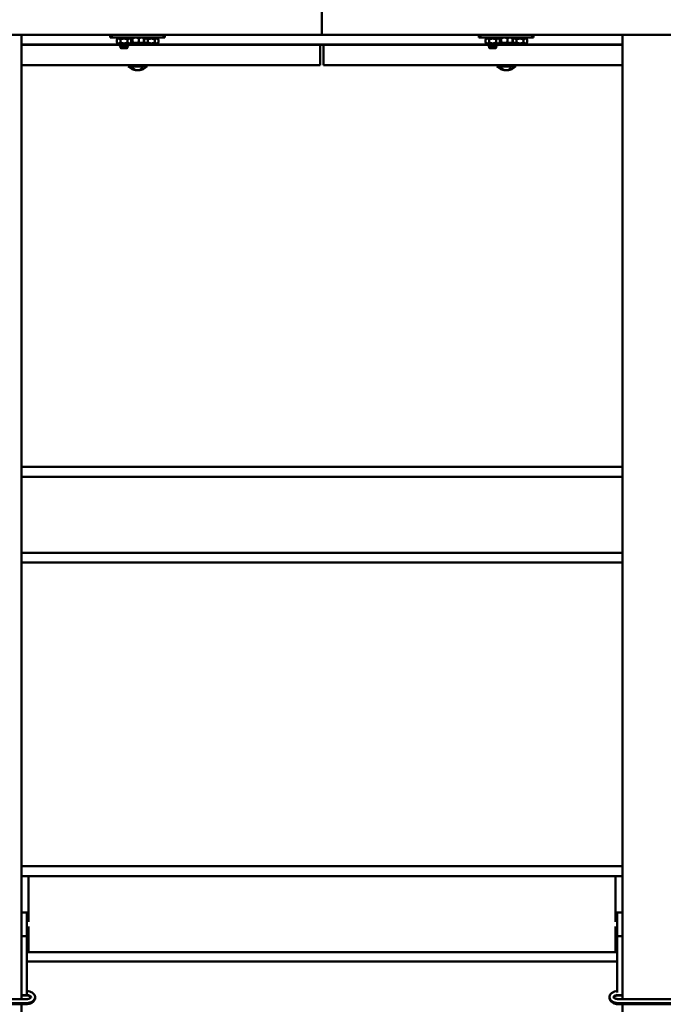
# Model space of a CAD drawing. Units: millimetres. Extents: x -100 to 4300, y -100 to 6238.
# Drawn here: x 1339 to 1608, y 4986 to 5398 of the extents above; entities that cross this region are included whole.
import ezdxf

# ---------------------------------------------------------------- set-up
doc = ezdxf.new("R2010")
doc.units = ezdxf.units.MM
doc.header["$LTSCALE"] = 10
doc.layers.add('Cote (ISO)', color=7, linetype='Continuous', lineweight=25)
doc.layers.add('Visible (ISO)', color=7, linetype='Continuous', lineweight=50)
doc.styles.add('Texte de libellé (ISO)', font='tahoma.ttf')
doc.dimstyles.new('Par défaut (ISO)', dxfattribs={"dimscale": 10, "dimtxt": 5.25, "dimasz": 2.5, "dimexe": 3.175, "dimexo": 0, "dimgap": 0.762, "dimtad": 1, "dimrnd": 1e-08, "dimtxsty": 'Texte de libellé (ISO)', "dimcen": 0.09, "dimdle": 10, "dimclrd": 256, "dimclre": 256, "dimclrt": 256, "dimazin": 2, "dimtfac": 0.667657, "dimtmove": 0, "dimatfit": 3, "dimfxl": 0, "dimtolj": 1, "dimtzin": 0, "dimlwd": -1, "dimlwe": -1, "dimarcsym": 0})

# ---------------------------------------------------------------- blocks, each defined once
blk = doc.blocks.new('*D12')
at = {"layer": 'Cote (ISO)'}
for p, q in [((510.41, 3736.79), (510.41, 5668.54)), ((2420.7, 3736.79), (2420.7, 5668.54)), ((535.41, 5636.79), (2395.7, 5636.79))]:
    blk.add_line(p, q, dxfattribs=at)
for points in [[(535.41, 5640.96), (535.41, 5632.62), (510.41, 5636.79)], [(2395.7, 5640.96), (2395.7, 5632.62), (2420.7, 5636.79)]]:
    blk.add_solid(points, dxfattribs=at)
at = {"layer": 'Defpoints', "color": 0}
for p in [(2420.7, 5636.79), (510.41, 3736.79), (2420.7, 3736.79)]:
    blk.add_point(p, dxfattribs=at)
at = {"layer": 'Cote (ISO)', "insert": (1485.59, 5721.27), "char_height": 52.5, "attachment_point": 5, "style": 'Texte de libellé (ISO)'}
blk.add_mtext('\\A1; \\fTahoma|b0|i0;\\H49.8305;Overall Width (including mounting brackets) =\\PClear Opening Width + 667', dxfattribs=at)
blk = doc.blocks.new('*D48')
at = {"layer": 'Cote (ISO)'}
for p, q in [((1319.84, 5499.93), (1319.84, 5561.11)), ((1611.27, 5499.93), (1611.27, 5561.11)), ((1344.84, 5529.36), (1586.27, 5529.36))]:
    blk.add_line(p, q, dxfattribs=at)
for points in [[(1344.84, 5533.53), (1344.84, 5525.19), (1319.84, 5529.36)], [(1586.27, 5533.53), (1586.27, 5525.19), (1611.27, 5529.36)]]:
    blk.add_solid(points, dxfattribs=at)
at = {"layer": 'Defpoints', "color": 0}
for p in [(1611.27, 5529.36), (1319.84, 5499.93), (1611.27, 5499.93)]:
    blk.add_point(p, dxfattribs=at)
at = {"layer": 'Cote (ISO)', "insert": (1465.55, 5604.39), "char_height": 52.5, "attachment_point": 2, "style": 'Texte de libellé (ISO)'}
blk.add_mtext("\\A1; ENTR'AXE EQUERRES DE FIXATION", dxfattribs=at)

msp = doc.modelspace()

# ---------------------------------------------------------------- linework, layer by layer
at = {"layer": 'Visible (ISO)'}
for p, q in [((1465.5546, 5391.3602), (1465.5546, 5423.5031)), ((1465.5546, 5423.5031), (1465.5546, 5391.3602)), ((1465.5546, 5391.3602), (723.8404, 5391.3602)), ((1339.8404, 5391.3602), (1339.8404, 4987.8093)), ((1376.9832, 5391.3602), (1376.9832, 5390.2174)), ((1376.9832, 5390.2174), (1377.5546, 5390.2174)), ((1377.5546, 5390.2174), (1377.5546, 5391.3602)), ((1377.5546, 5390.2174), (1399.2689, 5390.2174)), ((1380.1261, 5389.7888), (1379.7283, 5389.391)), ((1379.7283, 5389.391), (1379.7283, 5388.1866)), ((1379.8404, 5390.2174), (1379.8404, 5389.7888)), ((1385.5546, 5389.7888), (1379.8404, 5389.7888)), ((1381.2129, 5389.391), (1381.2129, 5388.1866)), ((1384.1821, 5389.391), (1384.1821, 5388.1866)), ((1385.2689, 5389.7888), (1385.6667, 5389.391)), ((1385.5546, 5390.2174), (1385.5546, 5389.7888)), ((1385.6667, 5389.391), (1385.6667, 5388.1866)), ((1385.7694, 5389.8342), (1385.7694, 5388.2999)), ((1385.9831, 5390.2174), (1385.946, 5390.1803)), ((1386.2774, 5389.8564), (1386.2774, 5388.3221)), ((1388.9198, 5389.8639), (1388.9198, 5388.3296)), ((1390.8405, 5390.2174), (1390.8849, 5390.173)), ((1391.0542, 5389.8493), (1391.0542, 5388.315)), ((1391.5546, 5389.7888), (1391.1568, 5389.391)), ((1391.1568, 5389.391), (1391.1568, 5388.1866)), ((1391.2689, 5390.2174), (1391.2689, 5389.7888)), ((1396.9832, 5389.7888), (1391.2689, 5389.7888)), ((1392.6415, 5389.391), (1392.6415, 5388.1866)), ((1395.6107, 5389.391), (1395.6107, 5388.1866)), ((1396.6975, 5389.7888), (1397.0953, 5389.391)), ((1396.9832, 5390.2174), (1396.9832, 5389.7888)), ((1397.0953, 5389.391), (1397.0953, 5388.1866)), ((1399.2689, 5391.3602), (1399.2689, 5390.2174)), ((1399.2689, 5390.2174), (1399.8404, 5390.2174)), ((1399.8404, 5390.2174), (1399.8404, 5391.3602)), ((2207.2689, 5391.3602), (1465.5546, 5391.3602)), ((1531.2689, 5391.3602), (1531.2689, 5390.2174)), ((1531.2689, 5390.2174), (1531.8404, 5390.2174)), ((1531.8404, 5390.2174), (1531.8404, 5391.3602)), ((1531.8404, 5390.2174), (1553.5546, 5390.2174)), ((1534.4118, 5389.7888), (1534.014, 5389.391)), ((1534.014, 5389.391), (1534.014, 5388.1866)), ((1534.1261, 5390.2174), (1534.1261, 5389.7888)), ((1539.8404, 5389.7888), (1534.1261, 5389.7888)), ((1535.4986, 5389.391), (1535.4986, 5388.1866)), ((1538.4678, 5389.391), (1538.4678, 5388.1866)), ((1539.5546, 5389.7888), (1539.9524, 5389.391)), ((1539.8404, 5390.2174), (1539.8404, 5389.7888)), ((1539.9524, 5389.391), (1539.9524, 5388.1866)), ((1540.0551, 5389.8342), (1540.0551, 5388.2999)), ((1540.2688, 5390.2174), (1540.2317, 5390.1803)), ((1540.5631, 5389.8564), (1540.5631, 5388.3221)), ((1543.2055, 5389.8639), (1543.2055, 5388.3296)), ((1545.1262, 5390.2174), (1545.1706, 5390.173)), ((1545.3399, 5389.8493), (1545.3399, 5388.315)), ((1545.8404, 5389.7888), (1545.4426, 5389.391)), ((1545.4426, 5389.391), (1545.4426, 5388.1866)), ((1545.5546, 5390.2174), (1545.5546, 5389.7888)), ((1551.2689, 5389.7888), (1545.5546, 5389.7888)), ((1546.9272, 5389.391), (1546.9272, 5388.1866)), ((1549.8964, 5389.391), (1549.8964, 5388.1866)), ((1550.9832, 5389.7888), (1551.381, 5389.391)), ((1551.2689, 5390.2174), (1551.2689, 5389.7888)), ((1551.381, 5389.391), (1551.381, 5388.1866)), ((1553.5546, 5391.3602), (1553.5546, 5390.2174)), ((1553.5546, 5390.2174), (1554.1261, 5390.2174)), ((1554.1261, 5390.2174), (1554.1261, 5391.3602)), ((1591.2689, 5391.3602), (1591.2689, 4987.8371)), ((1339.8404, 5387.2981), (1380.4118, 5387.2981)), ((1380.4118, 5387.2474), (1339.8404, 5387.2474)), ((1380.1261, 5387.7888), (1379.7283, 5388.1866)), ((1380.1261, 5387.7888), (1380.4706, 5387.7888)), ((1380.4118, 5387.7888), (1380.4118, 5387.2174)), ((1380.4706, 5387.7888), (1382.6975, 5387.7888)), ((1384.6975, 5386.9317), (1380.6975, 5386.9317)), ((1381.2689, 5386.9317), (1381.2689, 5385.9317)), ((1381.2689, 5385.9317), (1384.1261, 5385.9317)), ((1381.4118, 5385.7888), (1381.2689, 5385.9317)), ((1383.9832, 5385.7888), (1381.4118, 5385.7888)), ((1382.6975, 5387.7888), (1384.9244, 5387.7888)), ((1383.9832, 5385.7888), (1384.1261, 5385.9317)), ((1384.1261, 5386.9317), (1384.1261, 5385.9317)), ((1384.9244, 5387.7888), (1385.2689, 5387.7888)), ((1384.9832, 5387.7888), (1384.9832, 5387.2174)), ((1384.9832, 5387.2981), (1385.2694, 5387.2981)), ((1464.8404, 5387.2474), (1384.9832, 5387.2474)), ((1385.2689, 5387.7888), (1385.6667, 5388.1866)), ((1385.9549, 5387.96), (1385.9387, 5387.9762)), ((1390.8687, 5387.96), (1390.8776, 5387.9689)), ((1391.3869, 5387.9566), (1391.1568, 5388.1866)), ((1391.5541, 5387.2981), (1534.6975, 5387.2981)), ((1392.6975, 5387.9318), (1392.6975, 5387.2981)), ((1392.6975, 5387.7888), (1394.1261, 5387.7888)), ((1394.1261, 5387.7888), (1396.353, 5387.7888)), ((1396.353, 5387.7888), (1396.6975, 5387.7888)), ((1396.4118, 5387.7888), (1396.4118, 5387.2981)), ((1396.6975, 5387.7888), (1397.0953, 5388.1866)), ((1464.8404, 5387.2474), (1464.8404, 5386.6806)), ((1466.2689, 5387.2409), (1464.8404, 5387.2409)), ((1464.8404, 5379.2522), (1464.8404, 5386.6806)), ((1466.2689, 5386.6806), (1466.2689, 5387.2474)), ((1466.2689, 5387.2474), (1534.6975, 5387.2474)), ((1466.2689, 5386.6806), (1466.2689, 5379.2522)), ((1534.4118, 5387.7888), (1534.014, 5388.1866)), ((1534.4118, 5387.7888), (1534.7563, 5387.7888)), ((1534.6975, 5387.7888), (1534.6975, 5387.2174)), ((1534.7563, 5387.7888), (1536.9832, 5387.7888)), ((1538.9832, 5386.9317), (1534.9832, 5386.9317)), ((1535.5546, 5386.9317), (1535.5546, 5385.9317)), ((1535.5546, 5385.9317), (1538.4118, 5385.9317)), ((1535.6975, 5385.7888), (1535.5546, 5385.9317)), ((1538.2689, 5385.7888), (1535.6975, 5385.7888)), ((1536.9832, 5387.7888), (1539.2101, 5387.7888)), ((1538.2689, 5385.7888), (1538.4118, 5385.9317)), ((1538.4118, 5386.9317), (1538.4118, 5385.9317)), ((1539.2101, 5387.7888), (1539.5546, 5387.7888)), ((1539.2689, 5387.7888), (1539.2689, 5387.2174)), ((1539.2689, 5387.2981), (1539.5552, 5387.2981)), ((1539.2689, 5387.2474), (1591.2689, 5387.2474)), ((1539.5546, 5387.7888), (1539.9524, 5388.1866)), ((1540.2406, 5387.96), (1540.2244, 5387.9762)), ((1545.1544, 5387.96), (1545.1633, 5387.9689)), ((1545.6726, 5387.9566), (1545.4426, 5388.1866)), ((1545.8398, 5387.2981), (1591.2689, 5387.2981)), ((1546.9832, 5387.9318), (1546.9832, 5387.2981)), ((1546.9832, 5387.7888), (1548.4118, 5387.7888)), ((1548.4118, 5387.7888), (1550.6387, 5387.7888)), ((1550.6387, 5387.7888), (1550.9832, 5387.7888)), ((1550.6975, 5387.7888), (1550.6975, 5387.2981)), ((1550.9832, 5387.7888), (1551.381, 5388.1866)), ((1385.8404, 5378.6165), (1339.8404, 5378.6165)), ((1384.5547, 5378.2179), (1384.5116, 5378.1158)), ((1385.8404, 5378.4826), (1385.8404, 5378.6464)), ((1385.8404, 5378.2409), (1385.8404, 5378.3816)), ((1385.8456, 5378.6477), (1385.8539, 5378.6477)), ((1386.0218, 5378.654), (1386.0607, 5378.6539)), ((1386.069, 5377.3752), (1386.4669, 5377.3722)), ((1386.4319, 5378.6596), (1386.4975, 5378.6592)), ((1387.0359, 5378.6638), (1387.1214, 5378.6629)), ((1387.7745, 5378.6664), (1387.8707, 5378.664)), ((1388.0079, 5376.5183), (1388.0079, 5376.5785)), ((1388.1658, 5378.2488), (1388.5756, 5378.6585)), ((1388.4251, 5376.524), (1388.4251, 5376.5151)), ((1388.5756, 5378.667), (1388.5756, 5378.6585)), ((1388.5756, 5378.6585), (1388.6682, 5378.6585)), ((1388.8156, 5376.5185), (1388.8156, 5376.5911)), ((1389.358, 5378.6629), (1389.454, 5378.6653)), ((1390.0516, 5378.6609), (1390.1294, 5378.6618)), ((1390.2062, 5377.3727), (1390.6307, 5377.3764)), ((1390.5836, 5378.6564), (1390.6367, 5378.6567)), ((1390.9028, 5378.6506), (1390.9262, 5378.6507)), ((1390.9832, 5378.4826), (1390.9832, 5378.6464)), ((1464.8404, 5378.6165), (1390.9832, 5378.6165)), ((1390.9832, 5378.2409), (1390.9832, 5378.3816)), ((1392.2689, 5378.2179), (1392.3119, 5378.1158)), ((1464.8404, 5379.2522), (1464.8404, 5378.6762)), ((1464.8404, 5378.6165), (1464.8404, 5378.6762)), ((1464.8404, 5378.6165), (1464.8404, 5378.6165)), ((1466.2689, 5378.6762), (1466.2689, 5379.2522)), ((1466.2689, 5378.6762), (1466.2689, 5378.6165)), ((1466.2689, 5378.6165), (1466.2689, 5378.6165)), ((1466.2689, 5378.6165), (1540.1261, 5378.6165)), ((1538.8404, 5378.2179), (1538.7973, 5378.1158)), ((1540.1261, 5378.4826), (1540.1261, 5378.6464)), ((1540.1261, 5378.2409), (1540.1261, 5378.3816)), ((1540.1313, 5378.6477), (1540.1397, 5378.6477)), ((1540.3075, 5378.654), (1540.3464, 5378.6539)), ((1540.3547, 5377.3752), (1540.7526, 5377.3722)), ((1540.7177, 5378.6596), (1540.7832, 5378.6592)), ((1541.3216, 5378.6638), (1541.4071, 5378.6629)), ((1542.0603, 5378.6664), (1542.1564, 5378.664)), ((1542.2937, 5376.5183), (1542.2937, 5376.5785)), ((1542.4515, 5378.2488), (1542.8613, 5378.6585)), ((1542.7108, 5376.524), (1542.7108, 5376.5151)), ((1542.8613, 5378.667), (1542.8613, 5378.6585)), ((1542.8613, 5378.6585), (1542.9539, 5378.6585)), ((1543.1013, 5376.5185), (1543.1013, 5376.5911)), ((1543.6437, 5378.6629), (1543.7397, 5378.6653)), ((1544.3373, 5378.6609), (1544.4151, 5378.6618)), ((1544.4919, 5377.3727), (1544.9164, 5377.3764)), ((1544.8693, 5378.6564), (1544.9224, 5378.6567)), ((1545.1885, 5378.6506), (1545.2119, 5378.6507)), ((1545.2689, 5378.4826), (1545.2689, 5378.6464)), ((1545.2689, 5378.6165), (1591.2689, 5378.6165)), ((1545.2689, 5378.2409), (1545.2689, 5378.3816)), ((1546.5546, 5378.2179), (1546.5976, 5378.1158)), ((1339.8404, 5210.598), (1591.2689, 5210.598)), ((1591.2689, 5206.404), (1339.8404, 5206.404)), ((1591.2689, 5206.4037), (1339.8404, 5206.4037)), ((1339.8404, 5174.5782), (1591.2689, 5174.5782)), ((1591.2689, 5170.5993), (1339.8404, 5170.5993)), ((1339.8404, 5170.5986), (1591.2689, 5170.5986)), ((1339.8404, 5043.5822), (1591.2689, 5043.5822)), ((1591.2689, 5039.3882), (1339.8404, 5039.3882)), ((1339.8404, 5039.3875), (1342.6975, 5039.3875)), ((1588.4118, 5039.388), (1342.6975, 5039.388)), ((1342.6975, 5039.388), (1342.6975, 5039.2097)), ((1342.6975, 5039.2097), (1342.6975, 5020.1946)), ((1588.4118, 5039.2097), (1588.4118, 5039.388)), ((1588.4118, 5039.3875), (1591.2689, 5039.3875)), ((1588.4118, 5020.1946), (1588.4118, 5039.2097)), ((1339.8404, 5024.1742), (1342.6975, 5024.1742)), ((1341.9832, 5024.1742), (1339.8404, 5024.1742)), ((1341.9832, 5024.1742), (1341.9832, 5017.6594)), ((1588.4118, 5024.1742), (1591.2689, 5024.1742)), ((1589.1261, 5024.1742), (1589.1261, 5017.6727)), ((1591.2689, 5024.1742), (1589.1261, 5024.1742)), ((1342.6975, 5010.5196), (1342.6975, 5018.3053)), ((1588.4118, 5018.3053), (1588.4118, 5010.5196)), ((1339.8404, 5014.2138), (1341.9832, 5014.2138)), ((1341.9832, 5014.2138), (1341.9832, 5017.6594)), ((1341.9832, 5014.2138), (1341.9832, 4991.4403)), ((1589.1261, 5014.228), (1589.1261, 5017.6727)), ((1589.1261, 4991.4582), (1589.1261, 5014.228)), ((1589.1261, 5014.228), (1591.2689, 5014.228)), ((1341.9832, 5009.8885), (1342.6975, 5009.8885)), ((1342.6975, 5010.5196), (1342.6975, 5008.0404)), ((1588.4118, 5008.0404), (1588.4118, 5010.5196)), ((1588.4118, 5009.8885), (1589.1261, 5009.8885)), ((1341.9832, 5007.5624), (1589.1261, 5007.5624)), ((1342.6975, 5008.0404), (1342.6975, 5007.5624)), ((1588.4118, 5007.5624), (1588.4118, 5008.0404)), ((1589.1261, 5003.5835), (1341.9832, 5003.5835)), ((1341.9832, 5003.5828), (1589.1261, 5003.5828)), ((1339.8404, 4989.5676), (1341.9832, 4989.5676)), ((1339.8404, 4989.3917), (1341.9832, 4989.3917)), ((1341.9832, 4991.4403), (1341.9832, 4991.3928)), ((1341.9832, 4990.5622), (1341.9832, 4991.3928)), ((1341.9832, 4989.5676), (1341.9832, 4990.5622)), ((1341.9832, 4989.3917), (1341.9832, 4989.5676)), ((1589.1261, 4991.4109), (1589.1261, 4991.4582)), ((1589.1261, 4991.4109), (1589.1261, 4990.6131)), ((1589.1261, 4989.6213), (1589.1261, 4989.5854)), ((1589.1261, 4989.5854), (1591.2689, 4989.5854)), ((1589.1261, 4989.4299), (1589.1261, 4989.4059)), ((1589.1261, 4989.4059), (1591.2689, 4989.4059)), ((1309.8975, 4987.8093), (1341.4975, 4987.8093)), ((1309.8975, 4986.1522), (1341.4975, 4986.1522)), ((1309.8975, 4985.7118), (1341.4975, 4985.7118)), ((1339.8404, 4985.7118), (1339.8404, 4646.4677)), ((1589.8975, 4987.8371), (1621.4975, 4987.8371)), ((1589.8975, 4986.1799), (1621.4975, 4986.1799)), ((1589.8975, 4985.7355), (1621.4975, 4985.7355)), ((1591.2689, 4985.7355), (1591.2689, 4646.4677))]:
    msp.add_line(p, q, dxfattribs=at)
for centre, radius, start, end in [((1380.6975, 5387.2174), 0.2857, 180, 270), ((1384.6975, 5387.2174), 0.2857, 270, 0), ((1534.9832, 5387.2174), 0.2857, 180, 270), ((1538.9832, 5387.2174), 0.2857, 270, 0), ((1388.4118, 5382.0272), 5.5238, 225.086133, 265.506076), ((1388.4118, 5382.0272), 5.5238, 274.832503, 314.913867), ((1542.6975, 5382.0272), 5.5238, 225.086133, 265.506076), ((1542.6975, 5382.0272), 5.5238, 274.832503, 314.913867)]:
    msp.add_arc(centre, radius, start, end, dxfattribs=at)
for centre, major_axis, ratio, start_param, end_param in [((1388.4118, 5387.9318), (4.2857, 0), 0.00803901, 0, 2.33808713), ((1388.4118, 5387.2175), (4.2857, 0), 0.00803901, 1.04955678, 2.09203587), ((1542.6975, 5387.9318), (4.2857, 0), 0.00803901, 0, 2.33808713), ((1542.6975, 5387.2175), (4.2857, 0), 0.00803901, 1.04955678, 2.09203587), ((1388.4118, 5378.1157), (-3.9002, 0), 0.00803901, 3.13352962, 6.29124834), ((1388.4118, 5378.2178), (3.8571, 0), 0.00803901, 0.00338688, 3.13820577), ((1388.4118, 5378.4826), (0, -2.592), 0.99205691, 4.64865436, 4.73187542), ((1388.4118, 5378.3816), (0, -2.592), 0.99205691, 4.60923093, 4.71238898), ((1388.4118, 5378.6464), (-2.5714, 0), 0.00803901, 6.21945069, 6.28318531), ((1388.4118, 5378.6464), (-2.5714, 0), 0.00803901, 5.90529142, 6.18002726), ((1388.4118, 5378.4826), (2.0605, 2.1121), 0.72835927, 2.12237537, 2.281818), ((1388.4118, 5378.3816), (-2.0605, -2.1121), 0.72835927, 5.22454459, 5.38425383), ((1388.4118, 5378.6464), (-2.5714, 0), 0.00803901, 5.59113216, 5.86586799), ((1388.4118, 5377.3607), (2.9555, 0), 0.00803901, 2.2923527, 2.48600243), ((1388.2165, 5382.0255), (0.0474, -5.5162), 0.73001693, 5.70898882, 6.21960563), ((1388.4118, 5378.4826), (2.2831, 2.3085), 0.51246749, 1.97146242, 2.13252968), ((1388.4118, 5378.3816), (-2.2831, -2.3085), 0.51246749, 5.07363165, 5.23487261), ((1388.607, 5382.0289), (0.0474, -5.5162), 0.73001693, 5.70898882, 6.21960563), ((1388.4118, 5378.6464), (-2.5714, 0), 0.00803901, 5.27697289, 5.55170872), ((1388.4118, 5378.4826), (2.4416, 2.4559), 0.32849727, 1.8162526, 1.97831779), ((1388.4118, 5378.3816), (2.4416, 2.4559), 0.32849727, 1.77682916, 1.93899981), ((1388.4118, 5378.6464), (-2.5714, 0), 0.00803901, 4.96281363, 5.23754946), ((1388.4118, 5378.4826), (2.538, 2.5447), 0.16229531, 1.65991495, 1.82252989), ((1388.4118, 5378.3816), (2.538, 2.5447), 0.16229531, 1.62049152, 1.78316431), ((1388.4118, 5378.6464), (-2.5714, 0), 0.00803901, 4.64865436, 4.92339019), ((1388.4118, 5378.4826), (2.5714, 2.5714), 0.00401957, 1.50304216, 1.6658813), ((1388.4118, 5378.3816), (2.5714, 2.5714), 0.00401957, 1.46361873, 1.62647931), ((1388.2032, 5382.0288), (-0.0415, -5.5163), 0.68338178, 0.06282829, 0.5734451), ((1388.2165, 5382.0255), (0.0474, -5.5162), 0.73001693, 0.04005363, 0.13755425), ((1388.4118, 5378.6464), (1.7143, 0), 0.00803901, 1.41981085, 1.47511318), ((1388.4118, 5378.6464), (-2.5714, 0), 0.00803901, 4.3344951, 4.60923093), ((1388.6204, 5382.0256), (-0.0415, -5.5163), 0.68338178, 0.06282829, 0.5734451), ((1388.607, 5382.0289), (0.0474, -5.5162), 0.73001693, 0.04005363, 0.05535238), ((1388.4118, 5378.4826), (2.5414, 2.5348), 0.15445782, 4.7746401, 4.93742962), ((1388.4118, 5378.3816), (2.5414, 2.5348), 0.15445782, 4.81407576, 4.97685306), ((1388.4118, 5378.6464), (-2.5714, 0), 0.00803901, 4.02033583, 4.29507166), ((1388.4118, 5378.4826), (2.4495, 2.4352), 0.32130677, 4.93279761, 5.09525124), ((1388.4118, 5378.3816), (2.4495, 2.4352), 0.32130677, 4.97227215, 5.13467467), ((1388.4118, 5378.6464), (-2.5714, 0), 0.00803901, 3.70617656, 3.9809124), ((1388.4118, 5377.3607), (2.9555, 0), 0.00803901, 0.72155637, 0.9152061), ((1388.4118, 5378.4826), (-2.2991, -2.2738), 0.50651519, 1.95085656, 2.11260803), ((1388.4118, 5378.3816), (2.2991, 2.2738), 0.50651519, 5.13197679, 5.29362411), ((1388.4118, 5378.6464), (2.5714, 0), 0.00803901, 0.25042465, 0.52516048), ((1388.4118, 5378.4826), (-2.0998, -2.0485), 0.72456278, 2.11532662, 2.27585435), ((1388.4118, 5378.3816), (2.0998, 2.0485), 0.72456278, 5.29652223, 5.45687043), ((1388.4118, 5378.6464), (2.5714, 0), 0.00803901, 0, 0.21100121), ((1388.4118, 5378.4826), (-2.5714, 0), 0.99192868, 3.04673419, 3.14159265), ((1388.4118, 5378.3816), (2.5714, 0), 0.99192868, 6.2280217, 6.30298764), ((1542.6975, 5378.1157), (-3.9002, 0), 0.00803901, 3.13352962, 6.29124834), ((1542.6975, 5378.2178), (3.8571, 0), 0.00803901, 0.00338688, 3.13820577), ((1542.6975, 5378.4826), (0, 2.592), 0.99205691, 1.50706171, 1.59028277), ((1542.6975, 5378.3816), (0, 2.592), 0.99205691, 1.46763827, 1.57079633), ((1542.6975, 5378.6464), (-2.5714, 0), 0.00803901, 6.21945069, 6.28318531), ((1542.6975, 5378.6464), (-2.5714, 0), 0.00803901, 5.90529142, 6.18002726), ((1542.6975, 5378.4826), (-2.0605, -2.1121), 0.72835927, 5.26396802, 5.42341066), ((1542.6975, 5378.3816), (2.0605, 2.1121), 0.72835927, 2.08295193, 2.24266118), ((1542.6975, 5378.6464), (-2.5714, 0), 0.00803901, 5.59113216, 5.86586799), ((1542.6975, 5377.3607), (2.9555, 0), 0.00803901, 2.2923527, 2.48600243), ((1542.5022, 5382.0255), (0.0474, -5.5162), 0.73001693, 5.70898882, 6.21960563), ((1542.6975, 5378.4826), (-2.2831, -2.3085), 0.51246749, 5.11305508, 5.27412234), ((1542.6975, 5378.3816), (2.2831, 2.3085), 0.51246749, 1.93203899, 2.09327996), ((1542.8928, 5382.0289), (0.0474, -5.5162), 0.73001693, 5.70898882, 6.21960563), ((1542.6975, 5378.6464), (-2.5714, 0), 0.00803901, 5.27697289, 5.55170872), ((1542.6975, 5378.4826), (-2.4416, -2.4559), 0.32849727, 4.95784525, 5.11991044), ((1542.6975, 5378.3816), (-2.4416, -2.4559), 0.32849727, 4.91842182, 5.08059247), ((1542.6975, 5378.6464), (-2.5714, 0), 0.00803901, 4.96281363, 5.23754946), ((1542.6975, 5378.4826), (-2.538, -2.5447), 0.16229531, 4.8015076, 4.96412254), ((1542.6975, 5378.3816), (-2.538, -2.5447), 0.16229531, 4.76208417, 4.92475696), ((1542.6975, 5378.6464), (-2.5714, 0), 0.00803901, 4.64865436, 4.92339019), ((1542.6975, 5378.4826), (-2.5714, -2.5714), 0.00401957, 4.64463482, 4.80747395), ((1542.6975, 5378.3816), (-2.5714, -2.5714), 0.00401957, 4.60521138, 4.76807196), ((1542.4889, 5382.0288), (-0.0415, -5.5163), 0.68338178, 0.06282829, 0.5734451), ((1542.5022, 5382.0255), (0.0474, -5.5162), 0.73001693, 0.04005363, 0.13755425), ((1542.6975, 5378.6464), (1.7143, 0), 0.00803901, 1.41981085, 1.47511318), ((1542.6975, 5378.6464), (-2.5714, 0), 0.00803901, 4.3344951, 4.60923093), ((1542.9061, 5382.0256), (-0.0415, -5.5163), 0.68338178, 0.06282829, 0.5734451), ((1542.8928, 5382.0289), (0.0474, -5.5162), 0.73001693, 0.04005363, 0.05535238), ((1542.6975, 5378.4826), (-2.5414, -2.5348), 0.15445782, 1.63304745, 1.79583697), ((1542.6975, 5378.3816), (-2.5414, -2.5348), 0.15445782, 1.6724831, 1.8352604), ((1542.6975, 5378.6464), (-2.5714, 0), 0.00803901, 4.02033583, 4.29507166), ((1542.6975, 5378.4826), (-2.4495, -2.4352), 0.32130677, 1.79120496, 1.95365859), ((1542.6975, 5378.3816), (-2.4495, -2.4352), 0.32130677, 1.83067949, 1.99308202), ((1542.6975, 5378.6464), (-2.5714, 0), 0.00803901, 3.70617656, 3.9809124), ((1542.6975, 5377.3607), (2.9555, 0), 0.00803901, 0.72155637, 0.9152061), ((1542.6975, 5378.4826), (2.2991, 2.2738), 0.50651519, 5.09244921, 5.25420068), ((1542.6975, 5378.3816), (-2.2991, -2.2738), 0.50651519, 1.99038414, 2.15203146), ((1542.6975, 5378.6464), (2.5714, 0), 0.00803901, 0.25042465, 0.52516048), ((1542.6975, 5378.4826), (2.0998, 2.0485), 0.72456278, 5.25691928, 5.417447), ((1542.6975, 5378.3816), (-2.0998, -2.0485), 0.72456278, 2.15492958, 2.31527778), ((1542.6975, 5378.6464), (2.5714, 0), 0.00803901, 0, 0.21100121), ((1542.6975, 5378.4826), (2.5714, 0), 0.99192868, 6.18832684, 6.28318531), ((1542.6975, 5378.3816), (-2.5714, 0), 0.99192868, 3.08642905, 3.16139499)]:
    msp.add_ellipse(centre, major_axis=major_axis, ratio=ratio, start_param=start_param, end_param=end_param, dxfattribs=at)
for points, weights in [([(1380.4706, 5389.7888), (1380.1261, 5389.7888), (1379.7283, 5389.391)], [1, 1.05983257233, 1.04259971293]), ([(1381.2129, 5389.391), (1380.8151, 5389.7888), (1380.4706, 5389.7888)], [1.04259971293, 1.05983257233, 1]), ([(1382.6975, 5389.7888), (1382.0085, 5389.7888), (1381.2129, 5389.391)], [1, 1.05983257233, 1.04259971293]), ([(1384.1821, 5389.391), (1383.3865, 5389.7888), (1382.6975, 5389.7888)], [1.04259971293, 1.05983257233, 1]), ([(1384.9244, 5389.7888), (1384.5799, 5389.7888), (1384.1821, 5389.391)], [1, 1.05983257233, 1.04259971293]), ([(1385.6667, 5389.391), (1385.2689, 5389.7888), (1384.9244, 5389.7888)], [1.04259971293, 1.05983257233, 1]), ([(1386.0027, 5390.2174), (1385.8944, 5390.1846), (1385.7694, 5389.8342)], [1.01030727757, 1.06463501826, 1.05396835254]), ([(1386.2774, 5389.8564), (1386.1562, 5390.1856), (1386.051, 5390.2174)], [1.05396835254, 1.06430921718, 1.01356539972]), ([(1387.3223, 5390.2174), (1386.8355, 5390.1541), (1386.2774, 5389.8564)], [1.02450503253, 1.06311097682, 1.05396835254]), ([(1388.9198, 5389.8639), (1388.3686, 5390.1548), (1387.8874, 5390.2174)], [1.05396835254, 1.06299862631, 1.02544665184]), ([(1389.772, 5390.2174), (1389.3751, 5390.1599), (1388.9198, 5389.8639)], [1.02372032337, 1.06320331712, 1.05396835254]), ([(1391.0542, 5389.8493), (1390.5883, 5390.1585), (1390.1826, 5390.2174)], [1.05396835254, 1.06342049263, 1.02183636455]), ([(1390.8849, 5390.173), (1390.9642, 5390.0936), (1391.0542, 5389.8493)], [1.03580226138, 1.06162364665, 1.05396835254]), ([(1391.8991, 5389.7888), (1391.5546, 5389.7888), (1391.1568, 5389.391)], [1, 1.05983257233, 1.04259971293]), ([(1392.6415, 5389.391), (1392.2436, 5389.7888), (1391.8991, 5389.7888)], [1.04259971293, 1.05983257233, 1]), ([(1394.1261, 5389.7888), (1393.4371, 5389.7888), (1392.6415, 5389.391)], [1, 1.05983257233, 1.04259971293]), ([(1395.6107, 5389.391), (1394.8151, 5389.7888), (1394.1261, 5389.7888)], [1.04259971293, 1.05983257233, 1]), ([(1396.353, 5389.7888), (1396.0085, 5389.7888), (1395.6107, 5389.391)], [1, 1.05983257233, 1.04259971293]), ([(1397.0953, 5389.391), (1396.6975, 5389.7888), (1396.353, 5389.7888)], [1.04259971293, 1.05983257233, 1]), ([(1534.7563, 5389.7888), (1534.4118, 5389.7888), (1534.014, 5389.391)], [1, 1.05983257233, 1.04259971293]), ([(1535.4986, 5389.391), (1535.1008, 5389.7888), (1534.7563, 5389.7888)], [1.04259971293, 1.05983257233, 1]), ([(1536.9832, 5389.7888), (1536.2942, 5389.7888), (1535.4986, 5389.391)], [1, 1.05983257233, 1.04259971293]), ([(1538.4678, 5389.391), (1537.6722, 5389.7888), (1536.9832, 5389.7888)], [1.04259971293, 1.05983257233, 1]), ([(1539.2101, 5389.7888), (1538.8656, 5389.7888), (1538.4678, 5389.391)], [1, 1.05983257233, 1.04259971293]), ([(1539.9524, 5389.391), (1539.5546, 5389.7888), (1539.2101, 5389.7888)], [1.04259971293, 1.05983257233, 1]), ([(1540.2885, 5390.2174), (1540.1801, 5390.1846), (1540.0551, 5389.8342)], [1.01030727756, 1.06463501826, 1.05396835254]), ([(1540.5631, 5389.8564), (1540.4419, 5390.1856), (1540.3367, 5390.2174)], [1.05396835254, 1.06430921718, 1.01356539971]), ([(1541.608, 5390.2174), (1541.1212, 5390.1541), (1540.5631, 5389.8564)], [1.02450503252, 1.06311097682, 1.05396835254]), ([(1543.2055, 5389.8639), (1542.6543, 5390.1548), (1542.1731, 5390.2174)], [1.05396835254, 1.06299862631, 1.02544665183]), ([(1544.0577, 5390.2174), (1543.6608, 5390.1599), (1543.2055, 5389.8639)], [1.02372032336, 1.06320331712, 1.05396835254]), ([(1545.3399, 5389.8493), (1544.874, 5390.1585), (1544.4683, 5390.2174)], [1.05396835254, 1.06342049263, 1.02183636454]), ([(1545.1706, 5390.173), (1545.2499, 5390.0936), (1545.3399, 5389.8493)], [1.03580226138, 1.06162364665, 1.05396835254]), ([(1546.1849, 5389.7888), (1545.8404, 5389.7888), (1545.4426, 5389.391)], [1, 1.05983257233, 1.04259971293]), ([(1546.9272, 5389.391), (1546.5294, 5389.7888), (1546.1849, 5389.7888)], [1.04259971293, 1.05983257233, 1]), ([(1548.4118, 5389.7888), (1547.7228, 5389.7888), (1546.9272, 5389.391)], [1, 1.05983257233, 1.04259971293]), ([(1549.8964, 5389.391), (1549.1008, 5389.7888), (1548.4118, 5389.7888)], [1.04259971293, 1.05983257233, 1]), ([(1550.6387, 5389.7888), (1550.2942, 5389.7888), (1549.8964, 5389.391)], [1, 1.05983257233, 1.04259971293]), ([(1551.381, 5389.391), (1550.9832, 5389.7888), (1550.6387, 5389.7888)], [1.04259971293, 1.05983257233, 1]), ([(1379.7283, 5388.1866), (1380.1261, 5387.7888), (1380.4706, 5387.7888)], [1.04259971293, 1.05983257233, 1]), ([(1380.4706, 5387.7888), (1380.8151, 5387.7888), (1381.2129, 5388.1866)], [1, 1.05983257233, 1.04259971293]), ([(1381.2129, 5388.1866), (1382.0085, 5387.7888), (1382.6975, 5387.7888)], [1.04259971293, 1.05983257233, 1]), ([(1382.6975, 5387.7888), (1383.3865, 5387.7888), (1384.1821, 5388.1866)], [1, 1.05983257233, 1.04259971293]), ([(1384.1821, 5388.1866), (1384.5799, 5387.7888), (1384.9244, 5387.7888)], [1.04259971293, 1.05983257233, 1]), ([(1384.9244, 5387.7888), (1385.2689, 5387.7888), (1385.6667, 5388.1866)], [1, 1.05983257233, 1.04259971293]), ([(1385.7694, 5388.2999), (1385.8693, 5388.0284), (1385.9569, 5387.96)], [1.05396835254, 1.06248004154, 1.02960604958]), ([(1386.0838, 5387.9607), (1386.1741, 5388.0324), (1386.2774, 5388.3221)], [1.02731716839, 1.06277013513, 1.05396835254]), ([(1386.2774, 5388.3221), (1386.8441, 5388.023), (1387.338, 5387.9651)], [1.05396835254, 1.06325304385, 1.02329370939]), ([(1387.8536, 5387.9659), (1388.3501, 5388.0257), (1388.9198, 5388.3296)], [1.02285482502, 1.06330386063, 1.05396835254]), ([(1388.9198, 5388.3296), (1389.3752, 5388.0274), (1389.7722, 5387.9645)], [1.05396835254, 1.06320545875, 1.0237020082]), ([(1390.2121, 5387.963), (1390.6045, 5388.0227), (1391.0542, 5388.315)], [1.0246869634, 1.06308940299, 1.05396835254]), ([(1391.0542, 5388.315), (1390.9602, 5388.0515), (1390.8776, 5387.9689)], [1.05396835254, 1.0619680513, 1.0334111432]), ([(1391.1568, 5388.1866), (1391.2977, 5388.0457), (1391.4277, 5387.9563)], [1.04259971293, 1.0486380372, 1.04521447375]), ([(1392.3544, 5387.9453), (1392.4919, 5388.037), (1392.6415, 5388.1866)], [1.04475225031, 1.04901341449, 1.04259971293]), ([(1392.6415, 5388.1866), (1393.4371, 5387.7888), (1394.1261, 5387.7888)], [1.04259971293, 1.05983257233, 1]), ([(1394.1261, 5387.7888), (1394.8151, 5387.7888), (1395.6107, 5388.1866)], [1, 1.05983257233, 1.04259971293]), ([(1395.6107, 5388.1866), (1396.0085, 5387.7888), (1396.353, 5387.7888)], [1.04259971293, 1.05983257233, 1]), ([(1396.353, 5387.7888), (1396.6975, 5387.7888), (1397.0953, 5388.1866)], [1, 1.05983257233, 1.04259971293]), ([(1534.014, 5388.1866), (1534.4118, 5387.7888), (1534.7563, 5387.7888)], [1.04259971293, 1.05983257233, 1]), ([(1534.7563, 5387.7888), (1535.1008, 5387.7888), (1535.4986, 5388.1866)], [1, 1.05983257233, 1.04259971293]), ([(1535.4986, 5388.1866), (1536.2942, 5387.7888), (1536.9832, 5387.7888)], [1.04259971293, 1.05983257233, 1]), ([(1536.9832, 5387.7888), (1537.6722, 5387.7888), (1538.4678, 5388.1866)], [1, 1.05983257233, 1.04259971293]), ([(1538.4678, 5388.1866), (1538.8656, 5387.7888), (1539.2101, 5387.7888)], [1.04259971293, 1.05983257233, 1]), ([(1539.2101, 5387.7888), (1539.5546, 5387.7888), (1539.9524, 5388.1866)], [1, 1.05983257233, 1.04259971293]), ([(1540.0551, 5388.2999), (1540.155, 5388.0284), (1540.2426, 5387.96)], [1.05396835254, 1.06248004154, 1.02960604958]), ([(1540.3695, 5387.9607), (1540.4598, 5388.0324), (1540.5631, 5388.3221)], [1.02731716839, 1.06277013513, 1.05396835254]), ([(1540.5631, 5388.3221), (1541.1298, 5388.023), (1541.6237, 5387.9651)], [1.05396835254, 1.06325304385, 1.02329370939]), ([(1542.1394, 5387.9659), (1542.6358, 5388.0257), (1543.2055, 5388.3296)], [1.02285482502, 1.06330386063, 1.05396835254]), ([(1543.2055, 5388.3296), (1543.6609, 5388.0274), (1544.0579, 5387.9645)], [1.05396835254, 1.06320545875, 1.0237020082]), ([(1544.4979, 5387.963), (1544.8902, 5388.0227), (1545.3399, 5388.315)], [1.0246869634, 1.06308940299, 1.05396835254]), ([(1545.3399, 5388.315), (1545.2459, 5388.0515), (1545.1633, 5387.9689)], [1.05396835254, 1.0619680513, 1.0334111432]), ([(1545.4426, 5388.1866), (1545.5834, 5388.0457), (1545.7134, 5387.9563)], [1.04259971293, 1.0486380372, 1.04521447375]), ([(1546.6402, 5387.9453), (1546.7776, 5388.037), (1546.9272, 5388.1866)], [1.04475225031, 1.04901341449, 1.04259971293]), ([(1546.9272, 5388.1866), (1547.7228, 5387.7888), (1548.4118, 5387.7888)], [1.04259971293, 1.05983257233, 1]), ([(1548.4118, 5387.7888), (1549.1008, 5387.7888), (1549.8964, 5388.1866)], [1, 1.05983257233, 1.04259971293]), ([(1549.8964, 5388.1866), (1550.2942, 5387.7888), (1550.6387, 5387.7888)], [1.04259971293, 1.05983257233, 1]), ([(1550.6387, 5387.7888), (1550.9832, 5387.7888), (1551.381, 5388.1866)], [1, 1.05983257233, 1.04259971293])]:
    msp.add_rational_spline(points, weights, degree=2, dxfattribs=at)
for points, knots in [([(1341.4975, 4986.1522), (1341.9209, 4986.1522), (1342.3442, 4986.1931), (1343.1574, 4986.357), (1343.5468, 4986.4804), (1344.2599, 4986.8143), (1344.5837, 4987.0257), (1345.0919, 4987.5292), (1345.2881, 4987.8152), (1345.4835, 4988.3905), (1345.5155, 4988.661), (1345.4604, 4989.1713), (1345.3819, 4989.4096), (1345.1328, 4989.8719), (1344.9512, 4990.0885), (1344.479, 4990.5077), (1344.1717, 4990.6958), (1343.4708, 4991.0097), (1343.0714, 4991.1292), (1342.4342, 4991.2468), (1342.2098, 4991.2755), (1341.9832, 4991.2924)], [4.71238898, 4.71238898, 4.71238898, 4.71238898, 5.06241884, 5.06241884, 5.41597851, 5.41597851, 5.7748792, 5.7748792, 6.09794344, 6.09794344, 6.34272225, 6.34272225, 6.57221235, 6.57221235, 6.83939334, 6.83939334, 7.17231332, 7.17231332, 7.5312878, 7.5312878, 7.71983497, 7.71983497, 7.71983497, 7.71983497]), ([(1341.4975, 4987.8093), (1341.756, 4987.8093), (1342.0145, 4987.83), (1342.5002, 4987.9088), (1342.7277, 4987.9665), (1343.1221, 4988.1054), (1343.2907, 4988.1859), (1343.5532, 4988.3476), (1343.6499, 4988.4286), (1343.7796, 4988.5692), (1343.8117, 4988.6269), (1343.8484, 4988.7223), (1343.8479, 4988.7344), (1343.8207, 4988.8154), (1343.8009, 4988.8568), (1343.7097, 4988.9758), (1343.6254, 4989.0585), (1343.3914, 4989.2204), (1343.2464, 4989.2992), (1342.899, 4989.442), (1342.6945, 4989.5051), (1342.317, 4989.5862), (1342.1521, 4989.6121), (1341.9832, 4989.6291)], [4.71238898, 4.71238898, 4.71238898, 4.71238898, 4.99813932, 4.99813932, 5.28048191, 5.28048191, 5.55278515, 5.55278515, 5.81194471, 5.81194471, 6.07359665, 6.07359665, 6.46632421, 6.46632421, 6.68375884, 6.68375884, 6.95680406, 6.95680406, 7.21394676, 7.21394676, 7.48280234, 7.48280234, 7.67370196, 7.67370196, 7.67370196, 7.67370196]), ([(1343.7919, 4988.5979), (1343.7495, 4988.6788), (1343.668, 4988.7838), (1343.4264, 4988.9795), (1343.2859, 4989.0681), (1342.9481, 4989.2277), (1342.7501, 4989.2985), (1342.3601, 4989.3968), (1342.1743, 4989.4301), (1341.9832, 4989.4511)], [6.58475994, 6.58475994, 6.58475994, 6.58475994, 6.91549807, 6.91549807, 7.18181222, 7.18181222, 7.45241532, 7.45241532, 7.67133668, 7.67133668, 7.67133668, 7.67133668]), ([(1589.1261, 4991.2827), (1588.9642, 4991.2633), (1588.804, 4991.2378), (1588.2381, 4991.1241), (1587.8488, 4991.0011), (1587.1357, 4990.668), (1586.8118, 4990.4571), (1586.3032, 4989.9544), (1586.1067, 4989.6687), (1585.9115, 4989.0939), (1585.8795, 4988.8239), (1585.9346, 4988.3148), (1586.013, 4988.0772), (1586.2617, 4987.616), (1586.443, 4987.4), (1586.9148, 4986.9816), (1587.222, 4986.7938), (1587.9228, 4986.4804), (1588.3222, 4986.3611), (1589.1159, 4986.2147), (1589.5067, 4986.1799), (1589.8975, 4986.1799)], [1.78465558, 1.78465558, 1.78465558, 1.78465558, 1.92083177, 1.92083177, 2.27443572, 2.27443572, 2.63354901, 2.63354901, 2.95678945, 2.95678945, 3.20111069, 3.20111069, 3.43010131, 3.43010131, 3.6969584, 3.6969584, 4.03000521, 4.03000521, 4.38917759, 4.38917759, 4.71238898, 4.71238898, 4.71238898, 4.71238898]), ([(1589.1261, 4989.6094), (1588.8881, 4989.5704), (1588.6639, 4989.5134), (1588.2721, 4989.3757), (1588.1034, 4989.2955), (1587.841, 4989.1342), (1587.7444, 4989.0535), (1587.615, 4988.9138), (1587.5831, 4988.8566), (1587.5467, 4988.7629), (1587.5474, 4988.752), (1587.5733, 4988.6736), (1587.5926, 4988.6324), (1587.6836, 4988.5138), (1587.7672, 4988.4317), (1588.0001, 4988.2705), (1588.1445, 4988.1919), (1588.491, 4988.0494), (1588.6951, 4987.9862), (1589.1452, 4987.8892), (1589.3926, 4987.8566), (1589.7285, 4987.8393), (1589.813, 4987.8371), (1589.8975, 4987.8371)], [1.86034611, 1.86034611, 1.86034611, 1.86034611, 2.1389348, 2.1389348, 2.41117973, 2.41117973, 2.67009593, 2.67009593, 2.93107322, 2.93107322, 3.32108329, 3.32108329, 3.54119085, 3.54119085, 3.8136363, 3.8136363, 4.07042333, 4.07042333, 4.33909202, 4.33909202, 4.61901156, 4.61901156, 4.71238898, 4.71238898, 4.71238898, 4.71238898]), ([(1589.1261, 4989.4243), (1588.8955, 4989.383), (1588.6783, 4989.3234), (1588.2929, 4989.1779), (1588.125, 4989.092), (1587.8598, 4988.9163), (1587.761, 4988.827), (1587.6544, 4988.7006), (1587.6256, 4988.6574), (1587.6051, 4988.6192)], [1.864254111, 1.864254111, 1.864254111, 1.864254111, 2.138166464, 2.138166464, 2.412318364, 2.412318364, 2.678187991, 2.678187991, 2.833798159, 2.833798159, 2.833798159, 2.833798159]), ([(1341.4975, 4985.7118), (1341.9244, 4985.7118), (1342.3512, 4985.7562), (1343.1698, 4985.9333), (1343.5613, 4986.0665), (1344.2724, 4986.4233), (1344.5927, 4986.6471), (1345.0927, 4987.1706), (1345.2833, 4987.4637), (1345.4777, 4988.0431), (1345.5127, 4988.314), (1345.4911, 4988.5804)], [4.71238898, 4.71238898, 4.71238898, 4.71238898, 5.0620012, 5.0620012, 5.41407505, 5.41407505, 5.76733068, 5.76733068, 6.08654266, 6.08654266, 6.3311901, 6.3311901, 6.3311901, 6.3311901]), ([(1585.904, 4988.6013), (1585.8944, 4988.4835), (1585.8955, 4988.3648), (1585.9337, 4987.9847), (1586.0144, 4987.73), (1586.2728, 4987.2378), (1586.4604, 4987.0066), (1586.943, 4986.5668), (1587.2523, 4986.3703), (1587.9559, 4986.0436), (1588.3554, 4985.9195), (1589.1384, 4985.7705), (1589.5179, 4985.7355), (1589.8975, 4985.7355)], [3.09295914, 3.09295914, 3.09295914, 3.09295914, 3.20117325, 3.20117325, 3.44295814, 3.44295814, 3.7176873, 3.7176873, 4.04738713, 4.04738713, 4.40144543, 4.40144543, 4.71238898, 4.71238898, 4.71238898, 4.71238898])]:
    msp.add_open_spline(points, degree=3, knots=knots, dxfattribs=at)

# ---------------------------------------------------------------- dimensions: what is measured, and where the dimension line sits
at = {"layer": 'Cote (ISO)'}
for base, p1, p2, text, picture, middle in [((2420.6975, 5636.7888), (510.4118, 3736.7888), (2420.6975, 3736.7888), ' \\fTahoma|b0|i0;\\H49.8305;Overall Width (including mounting brackets) =\\PClear Opening Width + 667', '*D12', (1485.5884, 5636.7888)), ((1611.2689, 5529.3602), (1319.8404, 5499.9317), (1611.2689, 5499.9317), " ENTR'AXE EQUERRES DE FIXATION", '*D48', (1465.5546, 5529.3602))]:
    dim = msp.add_linear_dim(base=base, p1=p1, p2=p2, angle=180, text=text, dimstyle='Par défaut (ISO)', override={"dimdec": 2, "dimlfac": 3.5, "dimtp": 0, "dimtm": 0, "dimtdec": 2, "dimtofl": 0, "dimatfit": 1}, dxfattribs=at)
    dim.commit()
    dim.dimension.update_dxf_attribs({"geometry": picture, "text_midpoint": middle, "dimtype": 160})

doc.saveas('drawing.dxf')
